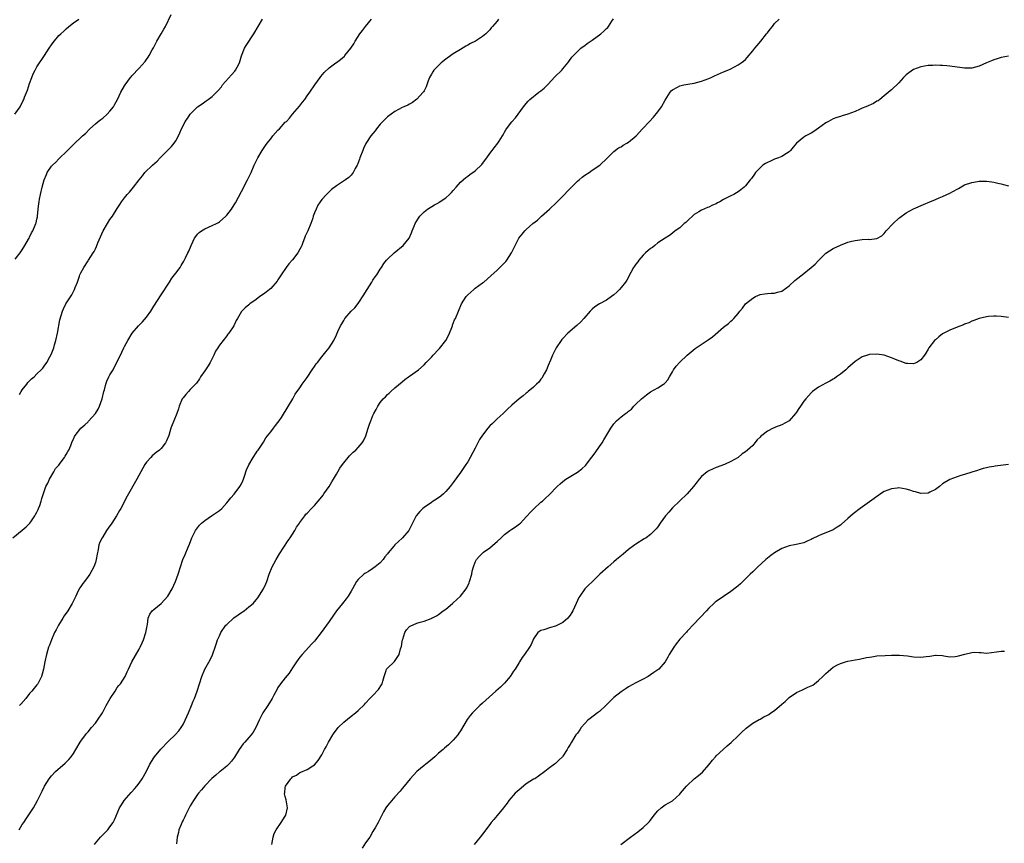
# Model space of a CAD drawing. Units: inches. Extents: x 2517000 to 2520000, y 1539000 to 1542000.
# Drawn here: x 2518950 to 2519220, y 1541283 to 1541509 of the extents above; entities that cross this region are included whole.
import ezdxf

# ---------------------------------------------------------------- set-up
doc = ezdxf.new("R2010")
doc.units = ezdxf.units.IN
doc.header["$MEASUREMENT"] = 0
doc.layers.add('LD25171539_10ft', color=41, linetype='Continuous')

msp = doc.modelspace()

# ---------------------------------------------------------------- linework, layer by layer
at = {"layer": 'LD25171539_10ft'}
for points, elevation in [([(2518948.42, 1541367), (2518951, 1541369.02), (2518952.01, 1541369.99), (2518953.06, 1541370.94), (2518953.35, 1541371.36), (2518954.47, 1541373), (2518954.63, 1541373.37), (2518955, 1541374.01), (2518955.3, 1541374.7), (2518955.46, 1541375), (2518955.77, 1541375.77), (2518956.17, 1541377), (2518956.3, 1541377.7), (2518957, 1541379.64), (2518957.45, 1541381), (2518957.96, 1541381.96), (2518958.41, 1541383), (2518959.62, 1541385), (2518960.09, 1541385.91), (2518961, 1541386.89), (2518961.38, 1541387.38), (2518962.56, 1541389), (2518962.71, 1541389.29), (2518963, 1541389.74), (2518963.43, 1541390.57), (2518963.72, 1541391), (2518964.26, 1541392.26), (2518964.68, 1541393.32), (2518965, 1541393.98), (2518965.29, 1541394.71), (2518965.43, 1541395), (2518967.04, 1541397), (2518968.08, 1541397.92), (2518969, 1541398.71), (2518969.14, 1541398.86), (2518971, 1541400.99), (2518971.77, 1541402.23), (2518972.1, 1541403), (2518972.85, 1541405), (2518973.34, 1541407), (2518973.48, 1541407.48), (2518973.83, 1541409), (2518974.16, 1541409.84), (2518974.69, 1541411), (2518975, 1541411.58), (2518975.85, 1541413), (2518976.25, 1541413.75), (2518977.85, 1541417), (2518978.22, 1541417.78), (2518978.84, 1541419), (2518979, 1541419.34), (2518979.9, 1541421), (2518981.1, 1541423), (2518982.81, 1541425), (2518983.93, 1541426.07), (2518985, 1541427.41), (2518986.15, 1541429), (2518987, 1541430.41), (2518989, 1541433.53), (2518991.27, 1541437), (2518991.98, 1541438.02), (2518993, 1541439.41), (2518994.2, 1541441), (2518994.51, 1541441.49), (2518995.24, 1541442.76), (2518995.64, 1541443.64), (2518996.29, 1541445), (2518996.55, 1541445.45), (2518997.19, 1541447), (2518998.18, 1541449), (2518998.5, 1541449.5), (2518999, 1541450.11), (2518999.43, 1541450.57), (2519000.02, 1541451), (2519001, 1541451.61), (2519003, 1541452.48), (2519004.15, 1541453), (2519004.7, 1541453.3), (2519005, 1541453.52), (2519006.7, 1541455), (2519007, 1541455.34), (2519008.23, 1541457), (2519009, 1541458.14), (2519009.33, 1541458.67), (2519011, 1541461.79), (2519012.68, 1541465), (2519013.65, 1541467), (2519014.52, 1541469), (2519015.52, 1541471), (2519016.7, 1541473), (2519017.63, 1541474.37), (2519018.05, 1541475), (2519019, 1541476.26), (2519019.6, 1541477), (2519021, 1541478.62), (2519021.38, 1541479), (2519023, 1541480.74), (2519023.29, 1541481), (2519024.14, 1541481.86), (2519025, 1541482.95), (2519026.87, 1541485.13), (2519027.76, 1541486.24), (2519028.32, 1541487), (2519029, 1541487.97), (2519029.68, 1541489), (2519031.07, 1541491), (2519032.52, 1541493), (2519032.72, 1541493.28), (2519033.62, 1541494.38), (2519035, 1541495.69), (2519036.84, 1541497), (2519037, 1541497.13), (2519038.1, 1541497.9), (2519039.18, 1541498.82), (2519039.34, 1541499), (2519040.97, 1541501.03), (2519041.73, 1541502.27), (2519042.15, 1541503), (2519043.43, 1541505), (2519044.12, 1541505.88), (2519044.95, 1541507), (2519046.58, 1541509)], 7560), ([(2518948.91, 1541483), (2518950.41, 1541485), (2518951.27, 1541486.73), (2518951.38, 1541487), (2518951.62, 1541487.62), (2518952.43, 1541489.57), (2518953, 1541491.35), (2518953.59, 1541493), (2518954.01, 1541493.99), (2518954.49, 1541495), (2518955, 1541495.94), (2518957.06, 1541499), (2518958.37, 1541501), (2518959, 1541502), (2518959.4, 1541502.6), (2518961, 1541504.5), (2518961.53, 1541505), (2518962.33, 1541505.67), (2518963, 1541506.32), (2518963.77, 1541507), (2518965, 1541507.94), (2518966.43, 1541509)], 7530), ([(2518949, 1541443.3), (2518950.39, 1541445), (2518951, 1541445.82), (2518951.72, 1541447), (2518952.72, 1541448.72), (2518952.87, 1541449), (2518952.9, 1541449.1), (2518953, 1541449.25), (2518953.54, 1541450.46), (2518953.87, 1541451), (2518954.55, 1541452.55), (2518954.71, 1541453), (2518954.75, 1541453.25), (2518955, 1541454.2), (2518955.13, 1541454.87), (2518955.18, 1541455), (2518955.35, 1541457), (2518955.52, 1541458.48), (2518955.57, 1541459), (2518955.68, 1541459.68), (2518955.95, 1541461), (2518956.41, 1541463), (2518956.98, 1541465.02), (2518957.58, 1541466.42), (2518957.84, 1541467), (2518959, 1541468.72), (2518959.23, 1541469), (2518960.13, 1541469.87), (2518961, 1541470.75), (2518961.28, 1541471), (2518963, 1541472.65), (2518963.39, 1541473), (2518964.2, 1541473.8), (2518965, 1541474.66), (2518965.38, 1541475), (2518967, 1541476.57), (2518967.47, 1541477), (2518968.29, 1541477.71), (2518969.51, 1541479), (2518971, 1541480.3), (2518971.78, 1541481), (2518972.48, 1541481.52), (2518973, 1541481.85), (2518974.27, 1541483), (2518975, 1541483.75), (2518975.92, 1541485), (2518976.3, 1541485.7), (2518977.03, 1541487), (2518978.01, 1541489), (2518979, 1541490.77), (2518979.15, 1541491), (2518980.64, 1541493), (2518980.8, 1541493.2), (2518981, 1541493.43), (2518983, 1541495.57), (2518984.62, 1541497.38), (2518985, 1541497.92), (2518985.46, 1541498.54), (2518985.72, 1541499), (2518986.55, 1541500.55), (2518986.89, 1541501.11), (2518987.57, 1541502.43), (2518987.83, 1541503), (2518989, 1541504.96), (2518989.79, 1541506.21), (2518990.23, 1541507), (2518991.77, 1541510.23)], 7540), ([(2518950.09, 1541287), (2518951, 1541288.44), (2518951.39, 1541289), (2518952.01, 1541289.99), (2518954.05, 1541293), (2518955.2, 1541295), (2518956.13, 1541297), (2518956.42, 1541297.58), (2518957.08, 1541299), (2518958.32, 1541301), (2518959, 1541301.79), (2518960.11, 1541303), (2518962.72, 1541305.28), (2518963.74, 1541306.26), (2518964.37, 1541307), (2518965, 1541307.92), (2518965.67, 1541309), (2518966.83, 1541311), (2518967, 1541311.24), (2518968.3, 1541313), (2518968.61, 1541313.39), (2518969, 1541313.81), (2518969.98, 1541315), (2518971, 1541316.2), (2518971.59, 1541317), (2518972.91, 1541319), (2518973.96, 1541321), (2518974.28, 1541321.72), (2518975.01, 1541322.99), (2518976.38, 1541325), (2518977, 1541325.95), (2518977.44, 1541326.56), (2518977.84, 1541327), (2518979.14, 1541329), (2518979.74, 1541330.26), (2518980.04, 1541331), (2518980.99, 1541333), (2518983, 1541336.5), (2518983.25, 1541337), (2518983.81, 1541338.19), (2518984.17, 1541339), (2518984.83, 1541341), (2518985.14, 1541342.86), (2518985.25, 1541343.25), (2518985.48, 1541345), (2518985.9, 1541346.1), (2518986.56, 1541347), (2518987, 1541347.36), (2518989, 1541348.94), (2518990.87, 1541351), (2518992.07, 1541353), (2518992.98, 1541355), (2518993.7, 1541357), (2518994.29, 1541359), (2518994.99, 1541361), (2518995.6, 1541362.4), (2518996.38, 1541364.38), (2518996.76, 1541365.24), (2518997.4, 1541367), (2518997.86, 1541367.86), (2518998.43, 1541369), (2518998.67, 1541369.33), (2518999, 1541369.71), (2518999.54, 1541370.46), (2519000.09, 1541371), (2519001, 1541371.71), (2519002.83, 1541373), (2519004.13, 1541373.87), (2519005, 1541374.48), (2519005.59, 1541375), (2519007, 1541376.53), (2519008.06, 1541377.94), (2519009, 1541378.94), (2519010.6, 1541381), (2519011, 1541381.73), (2519011.39, 1541382.61), (2519011.55, 1541383), (2519011.84, 1541383.84), (2519012.42, 1541385.58), (2519013.03, 1541386.97), (2519014.21, 1541389), (2519015, 1541390.19), (2519015.31, 1541390.69), (2519015.54, 1541391), (2519017, 1541393.2), (2519017.7, 1541394.3), (2519019, 1541395.95), (2519019.8, 1541397), (2519020.3, 1541397.7), (2519021, 1541398.52), (2519021.33, 1541399), (2519021.94, 1541399.94), (2519022.76, 1541401.24), (2519023, 1541401.58), (2519023.5, 1541402.5), (2519025.06, 1541405), (2519025.73, 1541406.27), (2519027, 1541408), (2519027.67, 1541409), (2519028.19, 1541409.81), (2519029, 1541410.84), (2519030.35, 1541413), (2519031, 1541413.9), (2519031.43, 1541414.57), (2519031.79, 1541415), (2519033, 1541416.54), (2519033.42, 1541417), (2519034.09, 1541417.91), (2519034.99, 1541419), (2519036.29, 1541421), (2519037, 1541422.57), (2519037.43, 1541423.43), (2519038.16, 1541425), (2519038.45, 1541425.55), (2519039, 1541426.49), (2519039.2, 1541426.8), (2519039.35, 1541427), (2519041.07, 1541429), (2519042.05, 1541429.95), (2519043, 1541431.12), (2519044.54, 1541433.46), (2519045.28, 1541434.72), (2519045.43, 1541435), (2519046.72, 1541437), (2519047, 1541437.48), (2519047.61, 1541438.39), (2519048.09, 1541439), (2519049, 1541440.54), (2519049.32, 1541441), (2519049.95, 1541442.05), (2519050.72, 1541443), (2519051, 1541443.31), (2519052.8, 1541445), (2519055.26, 1541447), (2519056.92, 1541449), (2519057.53, 1541450.47), (2519057.78, 1541451), (2519058.3, 1541452.31), (2519058.55, 1541453), (2519059, 1541453.79), (2519059.48, 1541454.52), (2519059.85, 1541455), (2519061, 1541456.2), (2519061.93, 1541457), (2519063.85, 1541458.15), (2519065, 1541458.73), (2519065.16, 1541458.84), (2519067, 1541460.05), (2519068.01, 1541461), (2519068.51, 1541461.49), (2519069, 1541462.04), (2519069.8, 1541463), (2519071, 1541464.33), (2519071.71, 1541465), (2519072.41, 1541465.59), (2519073, 1541465.96), (2519073.56, 1541466.44), (2519075, 1541467.46), (2519076.79, 1541469.21), (2519077, 1541469.44), (2519078.19, 1541471), (2519079, 1541472.16), (2519079.68, 1541473), (2519080.24, 1541473.76), (2519081.23, 1541475), (2519081.55, 1541475.55), (2519082.46, 1541477), (2519082.65, 1541477.35), (2519083, 1541478.05), (2519083.35, 1541478.65), (2519083.6, 1541479), (2519085, 1541480.87), (2519086.01, 1541481.99), (2519086.81, 1541483), (2519088.26, 1541485), (2519089, 1541485.87), (2519089.5, 1541486.5), (2519089.98, 1541487), (2519092.47, 1541489), (2519093, 1541489.37), (2519093.88, 1541490.12), (2519095, 1541491.22), (2519096.83, 1541493.17), (2519098.68, 1541495), (2519099, 1541495.41), (2519100.37, 1541497), (2519100.61, 1541497.39), (2519101.46, 1541498.54), (2519101.9, 1541499), (2519103, 1541500.12), (2519103.96, 1541501), (2519104.53, 1541501.47), (2519105, 1541501.77), (2519105.69, 1541502.32), (2519107, 1541503.24), (2519109.43, 1541505), (2519110.27, 1541505.73), (2519111, 1541506.46), (2519111.29, 1541506.71), (2519111.54, 1541507), (2519112.46, 1541508.46), (2519112.9, 1541509.1)], 7580), ([(2518950.23, 1541406.23), (2518950.69, 1541407), (2518951, 1541407.48), (2518952.21, 1541409), (2518952.53, 1541409.47), (2518953.53, 1541410.47), (2518954.21, 1541411), (2518955, 1541411.86), (2518956.2, 1541413), (2518956.57, 1541413.43), (2518957, 1541414), (2518957.69, 1541415), (2518958.52, 1541416.52), (2518958.88, 1541417.12), (2518959.46, 1541418.54), (2518959.61, 1541419), (2518959.85, 1541419.85), (2518960.2, 1541421), (2518960.66, 1541423), (2518961.31, 1541426.69), (2518961.98, 1541429), (2518962.3, 1541429.7), (2518962.95, 1541431), (2518964.54, 1541433.46), (2518965.23, 1541434.77), (2518965.32, 1541435), (2518965.49, 1541435.49), (2518966.09, 1541437), (2518966.64, 1541438.64), (2518966.78, 1541439), (2518967, 1541439.5), (2518967.81, 1541441), (2518969, 1541442.81), (2518969.14, 1541443), (2518970.44, 1541445), (2518970.65, 1541445.35), (2518971, 1541446.1), (2518971.31, 1541446.69), (2518971.7, 1541447.7), (2518973.1, 1541451), (2518974.28, 1541453), (2518975, 1541454.11), (2518975.67, 1541455), (2518977, 1541457.15), (2518977.74, 1541458.26), (2518978.18, 1541459), (2518979, 1541460.1), (2518979.74, 1541461), (2518980.36, 1541461.64), (2518981.46, 1541463), (2518983, 1541465), (2518983.92, 1541466.08), (2518984.56, 1541467), (2518986.61, 1541469), (2518987.93, 1541470.07), (2518988.72, 1541471), (2518990.73, 1541473), (2518991, 1541473.29), (2518991.88, 1541474.12), (2518992.56, 1541475), (2518993, 1541475.7), (2518993.77, 1541477), (2518994.17, 1541477.83), (2518994.62, 1541479), (2518995, 1541479.82), (2518995.63, 1541481), (2518996.21, 1541481.79), (2518997, 1541482.99), (2518999, 1541484.99), (2519000.21, 1541485.79), (2519001, 1541486.37), (2519001.38, 1541486.62), (2519001.87, 1541487), (2519003, 1541487.84), (2519004.58, 1541489.42), (2519005.5, 1541490.5), (2519005.84, 1541491), (2519008.26, 1541493.74), (2519009.23, 1541494.77), (2519009.41, 1541495), (2519009.82, 1541495.82), (2519010.45, 1541497), (2519011.03, 1541498.97), (2519011.86, 1541501), (2519012.27, 1541501.73), (2519014.43, 1541505), (2519016.79, 1541509)], 7550), ([(2519081.42, 1541509), (2519081, 1541508.46), (2519079.78, 1541507), (2519079.41, 1541506.59), (2519079, 1541506.06), (2519077.96, 1541505), (2519077, 1541504.2), (2519075.07, 1541503), (2519073.68, 1541502.32), (2519073, 1541501.89), (2519072.4, 1541501.6), (2519071, 1541500.69), (2519069, 1541499.46), (2519068.32, 1541499), (2519067, 1541498.07), (2519065.7, 1541497), (2519065, 1541496.34), (2519063.71, 1541495), (2519063.42, 1541494.58), (2519063, 1541493.95), (2519062.46, 1541493), (2519062.11, 1541492.11), (2519061.54, 1541490.46), (2519061, 1541489.39), (2519060.89, 1541489.11), (2519060.8, 1541489), (2519059, 1541487.06), (2519057.83, 1541486.17), (2519057, 1541485.73), (2519056.55, 1541485.45), (2519055.42, 1541485), (2519055, 1541484.8), (2519053, 1541483.73), (2519051.98, 1541483), (2519051, 1541482.21), (2519049, 1541480.19), (2519048.01, 1541479), (2519047.59, 1541478.41), (2519047, 1541477.71), (2519046.47, 1541477), (2519045.1, 1541474.9), (2519044.45, 1541473.55), (2519044.23, 1541473), (2519043.46, 1541471), (2519043.35, 1541470.65), (2519042.79, 1541469.21), (2519042.65, 1541469), (2519042.13, 1541468.13), (2519041.56, 1541467), (2519041.35, 1541466.65), (2519041, 1541466.24), (2519040.38, 1541465.62), (2519039.5, 1541465), (2519037, 1541463.32), (2519035.7, 1541462.3), (2519035, 1541461.73), (2519034.25, 1541461), (2519033, 1541459.62), (2519032.58, 1541459), (2519031.96, 1541458.04), (2519031.46, 1541457), (2519031, 1541455.92), (2519030.66, 1541455), (2519030.5, 1541454.5), (2519029.96, 1541453), (2519029.15, 1541451), (2519028.46, 1541449.54), (2519028.28, 1541449), (2519027.83, 1541447.83), (2519027.49, 1541447), (2519027.34, 1541446.66), (2519027, 1541446), (2519026.43, 1541445), (2519025, 1541443.12), (2519024.01, 1541441.99), (2519023.22, 1541441), (2519021.87, 1541439), (2519021, 1541437.57), (2519020.76, 1541437.24), (2519019, 1541435.25), (2519018.65, 1541435), (2519017.73, 1541434.27), (2519017, 1541433.66), (2519016.03, 1541433), (2519015, 1541432.18), (2519013.34, 1541431), (2519013, 1541430.74), (2519012.05, 1541429.95), (2519011, 1541428.98), (2519009.91, 1541427), (2519009.56, 1541426.44), (2519008.89, 1541425), (2519007.53, 1541423), (2519007.29, 1541422.71), (2519007, 1541422.29), (2519005.97, 1541421), (2519005, 1541419.71), (2519004.5, 1541419), (2519003.91, 1541418.09), (2519003.4, 1541417), (2519002.41, 1541415), (2519001.9, 1541414.1), (2519001, 1541412.69), (2518999.82, 1541411), (2518999.51, 1541410.49), (2518998.67, 1541409.33), (2518997, 1541407.54), (2518996.46, 1541407), (2518995.79, 1541406.21), (2518995, 1541405.32), (2518994.78, 1541405), (2518993.97, 1541403), (2518993.74, 1541402.26), (2518993.29, 1541401), (2518992.44, 1541399), (2518992.06, 1541397.94), (2518991.63, 1541397), (2518991.09, 1541395), (2518990.48, 1541393.52), (2518990.24, 1541393), (2518989, 1541391.46), (2518988.56, 1541391), (2518987.66, 1541390.34), (2518986.59, 1541389.41), (2518986.21, 1541389), (2518985, 1541387.65), (2518984.57, 1541387), (2518983.97, 1541386.03), (2518983.43, 1541385), (2518982.34, 1541383), (2518979.67, 1541378.33), (2518977.93, 1541375), (2518977.59, 1541374.41), (2518976.82, 1541373), (2518975.53, 1541371), (2518975.3, 1541370.7), (2518975, 1541370.23), (2518974.09, 1541369), (2518973, 1541367.22), (2518972.85, 1541367), (2518972.25, 1541365.75), (2518971.98, 1541365), (2518971.8, 1541363.8), (2518971.48, 1541362.52), (2518971.25, 1541361), (2518971, 1541360.22), (2518970.55, 1541359), (2518969.47, 1541357), (2518969, 1541356.35), (2518967.99, 1541355), (2518967.59, 1541354.41), (2518967, 1541353.66), (2518966.74, 1541353.26), (2518966.22, 1541352.22), (2518965.64, 1541351), (2518965, 1541349.74), (2518964.65, 1541349), (2518963.42, 1541347), (2518962.42, 1541345.58), (2518962.05, 1541345), (2518960.86, 1541343), (2518960.27, 1541341.73), (2518959.84, 1541341), (2518958.98, 1541339), (2518958.44, 1541337.56), (2518958.21, 1541337), (2518957.6, 1541335), (2518957.15, 1541333), (2518956.8, 1541331), (2518956.41, 1541329.59), (2518956.27, 1541329), (2518955.23, 1541327), (2518955, 1541326.71), (2518954.21, 1541325.79), (2518953.63, 1541325), (2518953, 1541324.3), (2518951.93, 1541323), (2518950.58, 1541321.42), (2518950.24, 1541321)], 7570), ([(2518970.73, 1541283), (2518971, 1541283.34), (2518972.38, 1541285), (2518973, 1541285.64), (2518974.38, 1541287), (2518975, 1541287.79), (2518975.84, 1541289), (2518976.22, 1541289.78), (2518977.62, 1541293), (2518978.13, 1541293.87), (2518978.88, 1541295), (2518980.79, 1541297.21), (2518981, 1541297.42), (2518981.75, 1541298.25), (2518982.39, 1541299), (2518983, 1541299.8), (2518983.86, 1541301), (2518985, 1541303.05), (2518985.95, 1541305), (2518987, 1541306.67), (2518987.19, 1541307), (2518988.88, 1541309.12), (2518991, 1541311.26), (2518992.88, 1541313), (2518993.85, 1541314.15), (2518994.51, 1541315), (2518995, 1541315.85), (2518995.63, 1541317), (2518996.54, 1541319), (2518997.34, 1541321), (2518997.79, 1541322.21), (2518998.11, 1541323), (2518998.87, 1541325), (2518999.53, 1541327), (2519000.13, 1541329), (2519000.97, 1541331), (2519002.46, 1541333.54), (2519003.11, 1541334.89), (2519003.19, 1541335.19), (2519003.77, 1541337), (2519004.12, 1541337.88), (2519004.42, 1541339), (2519005, 1541340.15), (2519005.39, 1541341), (2519006.75, 1541343), (2519007, 1541343.27), (2519008.95, 1541345.05), (2519010.13, 1541345.87), (2519011, 1541346.54), (2519011.32, 1541346.68), (2519011.76, 1541347), (2519013, 1541348.09), (2519014.17, 1541349), (2519015, 1541350.02), (2519015.48, 1541350.52), (2519017.04, 1541353), (2519017.65, 1541354.35), (2519017.93, 1541355), (2519018.59, 1541357), (2519019.4, 1541359), (2519019.87, 1541359.87), (2519020.49, 1541361), (2519021.42, 1541362.58), (2519023.76, 1541366.24), (2519024.3, 1541367), (2519025.63, 1541369), (2519026.09, 1541369.91), (2519026.9, 1541371), (2519027, 1541371.18), (2519028.32, 1541373), (2519028.59, 1541373.41), (2519029, 1541373.71), (2519030.18, 1541375), (2519031, 1541375.81), (2519031.98, 1541377), (2519033, 1541378.18), (2519033.34, 1541378.66), (2519033.6, 1541379), (2519035.02, 1541381), (2519035.71, 1541382.29), (2519036.19, 1541383), (2519037, 1541384.39), (2519037.38, 1541385), (2519037.95, 1541386.05), (2519038.66, 1541387), (2519039, 1541387.51), (2519040.24, 1541389), (2519040.57, 1541389.43), (2519041.59, 1541390.41), (2519042.32, 1541391), (2519043, 1541391.67), (2519044.07, 1541393), (2519044.45, 1541393.55), (2519045.07, 1541394.93), (2519045.71, 1541397), (2519046.1, 1541398.1), (2519046.4, 1541399), (2519047, 1541400.42), (2519047.27, 1541401), (2519047.88, 1541402.12), (2519048.3, 1541403), (2519049, 1541404.06), (2519049.81, 1541405), (2519050.44, 1541405.56), (2519051, 1541406.17), (2519051.44, 1541406.56), (2519051.9, 1541407), (2519053, 1541408), (2519055, 1541409.72), (2519055.72, 1541410.28), (2519056.75, 1541411), (2519057, 1541411.22), (2519059.44, 1541413), (2519061, 1541414.32), (2519061.62, 1541415), (2519063, 1541416.41), (2519063.49, 1541417), (2519065, 1541418.52), (2519065.22, 1541418.78), (2519066.97, 1541421.03), (2519067.65, 1541422.35), (2519067.94, 1541423), (2519068.59, 1541424.59), (2519068.75, 1541425), (2519068.81, 1541425.19), (2519069.38, 1541426.62), (2519069.59, 1541427), (2519070.4, 1541429), (2519071.25, 1541431), (2519072.52, 1541433), (2519073, 1541433.54), (2519073.77, 1541434.22), (2519074.61, 1541435), (2519075, 1541435.32), (2519077, 1541436.74), (2519077.34, 1541437), (2519079.31, 1541438.69), (2519081, 1541440.29), (2519082.41, 1541441.59), (2519083, 1541442.24), (2519083.38, 1541442.62), (2519083.66, 1541443), (2519084.97, 1541445.03), (2519085.93, 1541447), (2519086.97, 1541449), (2519087.88, 1541450.12), (2519088.57, 1541451), (2519089, 1541451.43), (2519090.78, 1541453), (2519092.03, 1541453.97), (2519093.16, 1541455), (2519095.39, 1541457), (2519097.23, 1541458.77), (2519099.44, 1541461), (2519100.2, 1541461.8), (2519101, 1541462.6), (2519103, 1541464.64), (2519103.43, 1541465), (2519104.28, 1541465.72), (2519105, 1541466.28), (2519106.17, 1541467), (2519107, 1541467.6), (2519109.1, 1541469), (2519111.1, 1541470.9), (2519111.24, 1541471), (2519113, 1541472.71), (2519114.26, 1541473.74), (2519115, 1541474.01), (2519115.53, 1541474.47), (2519116.52, 1541475), (2519117, 1541475.31), (2519119.04, 1541477), (2519120.85, 1541479), (2519122.74, 1541481), (2519123.86, 1541482.14), (2519125, 1541483.64), (2519125.98, 1541485), (2519127, 1541486.78), (2519128.39, 1541489), (2519128.67, 1541489.33), (2519129, 1541489.64), (2519130.4, 1541490.4), (2519131, 1541490.74), (2519132.1, 1541491), (2519133.21, 1541491.21), (2519135, 1541491.49), (2519137, 1541491.97), (2519139, 1541492.73), (2519139.6, 1541493), (2519140.53, 1541493.47), (2519143, 1541494.54), (2519144.15, 1541495), (2519145, 1541495.42), (2519147, 1541496.47), (2519147.82, 1541497), (2519148.49, 1541497.51), (2519149, 1541497.98), (2519149.51, 1541498.49), (2519151, 1541500.29), (2519151.53, 1541501), (2519152.19, 1541501.81), (2519153.22, 1541503), (2519154.81, 1541505), (2519155, 1541505.28), (2519155.75, 1541506.25), (2519156.43, 1541507), (2519157, 1541507.78), (2519158.21, 1541509)], 7590), ([(2519221, 1541498.82), (2519219, 1541498.47), (2519217.92, 1541498.08), (2519217, 1541497.83), (2519216.42, 1541497.58), (2519214.98, 1541497.02), (2519213, 1541496.14), (2519211, 1541495.61), (2519209.6, 1541495.6), (2519209, 1541495.57), (2519207.74, 1541495.74), (2519207, 1541495.82), (2519205, 1541496.13), (2519204.19, 1541496.19), (2519203, 1541496.33), (2519202.31, 1541496.31), (2519201, 1541496.39), (2519200.34, 1541496.34), (2519199, 1541496.33), (2519197, 1541495.96), (2519195, 1541495.16), (2519193.73, 1541494.27), (2519193, 1541493.7), (2519192.31, 1541493), (2519191, 1541491.56), (2519189, 1541489.6), (2519188.65, 1541489.35), (2519187, 1541487.98), (2519185.84, 1541487), (2519185.34, 1541486.66), (2519185, 1541486.5), (2519184.1, 1541485.9), (2519181.99, 1541485), (2519181, 1541484.6), (2519180.23, 1541484.23), (2519179, 1541483.72), (2519177, 1541482.93), (2519175.51, 1541482.49), (2519175, 1541482.37), (2519173.98, 1541482.02), (2519173, 1541481.71), (2519171.7, 1541481), (2519171, 1541480.59), (2519169, 1541479.11), (2519167.75, 1541478.25), (2519167, 1541477.78), (2519165.52, 1541477), (2519165, 1541476.7), (2519163, 1541475.07), (2519162.09, 1541473.91), (2519161.33, 1541473), (2519161, 1541472.67), (2519160.21, 1541472.21), (2519159, 1541471.4), (2519158.01, 1541471), (2519157, 1541470.63), (2519155.86, 1541470.14), (2519155, 1541469.74), (2519154.53, 1541469.47), (2519153.79, 1541469), (2519153, 1541468.3), (2519151.76, 1541467), (2519151.46, 1541466.54), (2519150.62, 1541465.38), (2519150.3, 1541465), (2519149, 1541463.37), (2519148.64, 1541463), (2519147.77, 1541462.23), (2519147, 1541461.74), (2519146.56, 1541461.44), (2519145.83, 1541461), (2519145, 1541460.64), (2519143, 1541459.6), (2519141.96, 1541459), (2519141.33, 1541458.67), (2519141, 1541458.43), (2519139.98, 1541458.02), (2519139, 1541457.48), (2519138.62, 1541457.38), (2519137, 1541456.71), (2519136.2, 1541456.2), (2519135, 1541455.48), (2519133, 1541453.64), (2519132.67, 1541453.33), (2519132.26, 1541453), (2519131, 1541451.82), (2519129.8, 1541451), (2519129, 1541450.36), (2519128.22, 1541449.78), (2519127, 1541449.05), (2519125, 1541447.7), (2519124.2, 1541447), (2519123.51, 1541446.49), (2519123, 1541446.2), (2519122.4, 1541445.6), (2519121.66, 1541445), (2519121, 1541444.36), (2519119.81, 1541443), (2519119.5, 1541442.5), (2519119, 1541441.87), (2519118.65, 1541441.35), (2519118.37, 1541441), (2519117.58, 1541439.58), (2519116.48, 1541437.52), (2519116.14, 1541437), (2519115, 1541435.51), (2519114.51, 1541435), (2519113.74, 1541434.26), (2519113, 1541433.49), (2519112.37, 1541433), (2519111, 1541432.06), (2519109, 1541430.99), (2519107.77, 1541430.23), (2519107, 1541429.54), (2519106.72, 1541429.28), (2519106.52, 1541429), (2519104.79, 1541427), (2519103.9, 1541426.1), (2519102.87, 1541425.13), (2519100.37, 1541423), (2519099, 1541421.53), (2519098.77, 1541421.23), (2519098.56, 1541421), (2519097.2, 1541419), (2519097, 1541418.65), (2519096.45, 1541417.55), (2519096.21, 1541417), (2519095.65, 1541415.65), (2519095, 1541414.18), (2519094.53, 1541413), (2519093.91, 1541411.91), (2519093.29, 1541410.71), (2519093, 1541410.39), (2519092.41, 1541409.59), (2519091.77, 1541409), (2519091, 1541408.24), (2519089.54, 1541407), (2519089.27, 1541406.73), (2519089, 1541406.54), (2519088.17, 1541405.83), (2519087, 1541404.98), (2519085, 1541403.26), (2519083.85, 1541402.15), (2519082.62, 1541401), (2519081, 1541399.54), (2519079.7, 1541398.3), (2519079, 1541397.6), (2519078.47, 1541397), (2519077, 1541395.1), (2519076.15, 1541393.85), (2519075.75, 1541393), (2519075, 1541391.49), (2519073, 1541387.81), (2519072.46, 1541387), (2519071, 1541384.86), (2519069, 1541382.11), (2519068.16, 1541381), (2519067, 1541379.69), (2519066.28, 1541379), (2519065.6, 1541378.4), (2519064.44, 1541377.56), (2519063.52, 1541377), (2519063, 1541376.65), (2519061, 1541375.25), (2519060.67, 1541375), (2519059.85, 1541374.15), (2519058.87, 1541373), (2519057.8, 1541371), (2519057.55, 1541370.45), (2519056.8, 1541369), (2519055.12, 1541367), (2519055, 1541366.9), (2519052.96, 1541365.04), (2519052.72, 1541364.72), (2519051.16, 1541362.84), (2519051, 1541362.61), (2519050.26, 1541361.74), (2519049.78, 1541361), (2519049, 1541360.15), (2519047.64, 1541359), (2519047, 1541358.52), (2519045.76, 1541357.76), (2519044.81, 1541357.19), (2519044.55, 1541357), (2519043, 1541355.58), (2519042.53, 1541355), (2519041.98, 1541354.02), (2519041.37, 1541353), (2519041, 1541352.34), (2519040.18, 1541351), (2519039.71, 1541350.29), (2519038.63, 1541349), (2519037.04, 1541346.96), (2519036.24, 1541345.76), (2519035, 1541344.07), (2519032.83, 1541341), (2519031.31, 1541339), (2519031, 1541338.65), (2519030.19, 1541337.81), (2519029.49, 1541337), (2519027.58, 1541335), (2519027, 1541334.31), (2519026.03, 1541333), (2519025, 1541331.35), (2519024.08, 1541329.92), (2519023, 1541328.66), (2519021.71, 1541327), (2519021, 1541325.93), (2519020.65, 1541325.35), (2519019.88, 1541323.88), (2519019.4, 1541323), (2519018.18, 1541321), (2519016.89, 1541319), (2519016.22, 1541317.78), (2519015.84, 1541317), (2519014.96, 1541315), (2519014.23, 1541313.77), (2519013.7, 1541313), (2519013, 1541312.24), (2519011.97, 1541311), (2519011.49, 1541310.51), (2519010.39, 1541309), (2519009.07, 1541306.93), (2519008.23, 1541305.77), (2519007.54, 1541305), (2519007, 1541304.46), (2519005.2, 1541303), (2519005, 1541302.85), (2519004.02, 1541301.98), (2519002.92, 1541301.08), (2519001, 1541299.03), (2519000.08, 1541297.92), (2518999.27, 1541297), (2518999, 1541296.66), (2518997.85, 1541295), (2518997, 1541293.59), (2518996.79, 1541293.21), (2518995.69, 1541291), (2518995.48, 1541290.52), (2518995, 1541289.64), (2518994.79, 1541289.21), (2518994.47, 1541288.47), (2518993.88, 1541287), (2518993.73, 1541286.27), (2518993.36, 1541285), (2518993.2, 1541283.2)], 7600), ([(2519019.29, 1541283), (2519019.64, 1541285), (2519019.98, 1541286.02), (2519020.48, 1541287), (2519021.86, 1541289), (2519022.29, 1541289.71), (2519023, 1541290.74), (2519023.16, 1541291), (2519023.62, 1541293), (2519023.24, 1541295.24), (2519023, 1541296.11), (2519022.83, 1541296.83), (2519022.81, 1541297), (2519022.85, 1541297.15), (2519023, 1541298.56), (2519023.07, 1541299), (2519024.53, 1541301), (2519024.77, 1541301.23), (2519025, 1541301.49), (2519026.04, 1541301.96), (2519027, 1541302.74), (2519027.23, 1541302.77), (2519029, 1541303.53), (2519030.52, 1541304.52), (2519031, 1541304.78), (2519032.01, 1541305.99), (2519033, 1541307.52), (2519033.78, 1541309), (2519034.23, 1541309.77), (2519034.88, 1541311), (2519036.05, 1541313), (2519036.43, 1541313.57), (2519037.27, 1541314.73), (2519037.51, 1541315), (2519039, 1541316.47), (2519041, 1541318.09), (2519042.26, 1541319), (2519043, 1541319.66), (2519044.7, 1541321.3), (2519045, 1541321.67), (2519046.16, 1541323), (2519047, 1541323.81), (2519048.53, 1541325.47), (2519049.32, 1541326.68), (2519049.5, 1541327), (2519049.75, 1541327.75), (2519050.11, 1541329), (2519050.66, 1541330.66), (2519050.71, 1541331), (2519051, 1541331.3), (2519052.85, 1541333), (2519052.94, 1541333.06), (2519054.18, 1541335), (2519054.59, 1541336.59), (2519054.75, 1541337), (2519054.8, 1541337.2), (2519055, 1541338.54), (2519055.1, 1541339), (2519055.18, 1541339.18), (2519055.78, 1541341), (2519056.22, 1541341.78), (2519057, 1541342.71), (2519057.19, 1541342.81), (2519059, 1541343.57), (2519059.9, 1541343.9), (2519061, 1541344.14), (2519062.91, 1541344.91), (2519063, 1541344.93), (2519063.11, 1541345), (2519064.42, 1541345.58), (2519065, 1541345.95), (2519066.23, 1541347), (2519067, 1541347.44), (2519068.82, 1541349), (2519069, 1541349.13), (2519070.94, 1541351), (2519072.5, 1541353), (2519072.69, 1541353.31), (2519073.35, 1541354.65), (2519073.48, 1541355), (2519074.05, 1541357), (2519074.21, 1541357.79), (2519074.5, 1541359), (2519075, 1541360.34), (2519075.35, 1541361), (2519076.11, 1541361.89), (2519077, 1541362.76), (2519077.3, 1541363), (2519079, 1541364.23), (2519080.51, 1541365.49), (2519081, 1541365.97), (2519082.13, 1541367), (2519083, 1541367.83), (2519084.51, 1541369), (2519085, 1541369.35), (2519086.01, 1541369.99), (2519087.17, 1541370.83), (2519087.37, 1541371), (2519089, 1541372.68), (2519089.26, 1541373), (2519090.09, 1541373.91), (2519091.06, 1541374.94), (2519093, 1541376.68), (2519093.4, 1541377), (2519094.22, 1541377.78), (2519095.27, 1541378.73), (2519097.46, 1541381), (2519098.24, 1541381.76), (2519099, 1541382.42), (2519099.8, 1541383), (2519103, 1541384.98), (2519104.19, 1541385.81), (2519105.19, 1541386.81), (2519106.96, 1541389.04), (2519107.81, 1541390.19), (2519109, 1541391.98), (2519109.74, 1541393), (2519110.25, 1541393.75), (2519112.14, 1541397), (2519113, 1541398.19), (2519113.73, 1541399), (2519115, 1541400.12), (2519116.19, 1541401), (2519116.67, 1541401.33), (2519117, 1541401.67), (2519117.77, 1541402.23), (2519118.47, 1541403), (2519119, 1541403.53), (2519120.52, 1541405), (2519121, 1541405.43), (2519121.89, 1541406.11), (2519123, 1541406.92), (2519125, 1541408.07), (2519126.53, 1541409), (2519126.8, 1541409.2), (2519127, 1541409.43), (2519127.76, 1541410.24), (2519128.18, 1541411), (2519129, 1541412.38), (2519129.34, 1541413), (2519130.05, 1541413.95), (2519131, 1541415.04), (2519133, 1541416.97), (2519134.11, 1541417.89), (2519135.24, 1541418.76), (2519138.81, 1541421.19), (2519139.97, 1541422.03), (2519143, 1541424.63), (2519144.35, 1541425.65), (2519145, 1541426.28), (2519145.41, 1541426.59), (2519145.8, 1541427), (2519147, 1541428.41), (2519147.44, 1541429), (2519148.16, 1541429.84), (2519149, 1541431), (2519151, 1541432.6), (2519151.76, 1541433), (2519153, 1541433.56), (2519154.25, 1541433.75), (2519155, 1541433.9), (2519156.07, 1541433.93), (2519157, 1541433.99), (2519157.81, 1541434.19), (2519159, 1541434.53), (2519161, 1541435.99), (2519162.54, 1541437.46), (2519163, 1541437.77), (2519164.5, 1541439), (2519167, 1541441), (2519168.08, 1541441.92), (2519169, 1541442.89), (2519171, 1541444.87), (2519173, 1541446.21), (2519175, 1541447.14), (2519177, 1541447.9), (2519178.17, 1541448.16), (2519179, 1541448.42), (2519181, 1541448.63), (2519182.7, 1541448.7), (2519183, 1541448.67), (2519184.94, 1541448.94), (2519185, 1541448.93), (2519186.33, 1541449.67), (2519187, 1541450.34), (2519187.54, 1541451), (2519189.42, 1541453), (2519191, 1541454.46), (2519191.29, 1541454.71), (2519193, 1541455.98), (2519195, 1541457.04), (2519197.79, 1541458.21), (2519199.5, 1541459), (2519201, 1541459.65), (2519202.05, 1541460.05), (2519203, 1541460.44), (2519205, 1541461.32), (2519207, 1541462.46), (2519207.36, 1541462.64), (2519209, 1541463.59), (2519211, 1541464.3), (2519212.55, 1541464.55), (2519213, 1541464.61), (2519215, 1541464.64), (2519216.44, 1541464.44), (2519217, 1541464.39), (2519218.09, 1541464.09), (2519219, 1541463.9), (2519219.69, 1541463.69), (2519221, 1541463.34)], 7610), ([(2519221, 1541427.26), (2519219, 1541427.6), (2519217.65, 1541427.65), (2519217, 1541427.69), (2519215.53, 1541427.53), (2519215, 1541427.5), (2519213, 1541427.01), (2519211.55, 1541426.45), (2519211, 1541426.26), (2519210.15, 1541425.85), (2519209, 1541425.45), (2519208.7, 1541425.3), (2519207, 1541424.66), (2519205, 1541423.83), (2519203.36, 1541423), (2519203, 1541422.8), (2519201.98, 1541422.02), (2519201, 1541421.21), (2519200.8, 1541421), (2519199.25, 1541419), (2519199, 1541418.58), (2519198.44, 1541417.56), (2519198.05, 1541417), (2519197, 1541415.68), (2519195.93, 1541415), (2519195, 1541414.56), (2519193.33, 1541414.67), (2519193, 1541414.72), (2519191.36, 1541415.36), (2519191, 1541415.46), (2519189.92, 1541415.92), (2519189, 1541416.29), (2519187, 1541416.98), (2519185, 1541417.29), (2519183, 1541417.17), (2519182.46, 1541417), (2519181, 1541416.48), (2519179, 1541415.21), (2519177, 1541413.49), (2519176.45, 1541413), (2519175, 1541411.78), (2519173.92, 1541411), (2519173.38, 1541410.62), (2519173, 1541410.43), (2519172.12, 1541409.88), (2519171, 1541409.35), (2519169, 1541408.22), (2519167.35, 1541407), (2519167.16, 1541406.84), (2519167, 1541406.69), (2519165.5, 1541405), (2519165, 1541404.34), (2519164.08, 1541403), (2519163.62, 1541402.38), (2519163, 1541401.34), (2519162.75, 1541401), (2519161, 1541399.04), (2519159, 1541397.89), (2519157.23, 1541397.23), (2519156.88, 1541397.12), (2519156.61, 1541397), (2519155, 1541396.17), (2519153.46, 1541395), (2519153.21, 1541394.79), (2519153, 1541394.49), (2519152.25, 1541393.75), (2519151.61, 1541393), (2519151, 1541392.24), (2519149.56, 1541391), (2519149, 1541390.49), (2519148.07, 1541389.93), (2519147.04, 1541389), (2519145, 1541387.88), (2519143.25, 1541387), (2519141, 1541386.23), (2519140.14, 1541385.86), (2519139, 1541385.33), (2519138.79, 1541385.21), (2519138.5, 1541385), (2519137, 1541383.79), (2519136.33, 1541383), (2519135.74, 1541382.26), (2519134.78, 1541381), (2519133.04, 1541379), (2519130.92, 1541377), (2519129, 1541375.14), (2519127.98, 1541374.02), (2519127.14, 1541373), (2519125.67, 1541371), (2519125, 1541369.99), (2519124.56, 1541369.44), (2519124.1, 1541369), (2519123, 1541367.85), (2519121.79, 1541367), (2519121.29, 1541366.71), (2519119, 1541365.26), (2519118.7, 1541365), (2519117, 1541363.8), (2519115.5, 1541362.5), (2519113.73, 1541361), (2519113, 1541360.35), (2519111.39, 1541359), (2519109.16, 1541357), (2519107, 1541354.95), (2519106.01, 1541353.99), (2519105.03, 1541353), (2519103.62, 1541351), (2519103.39, 1541350.61), (2519102.68, 1541349), (2519101.76, 1541347), (2519101.5, 1541346.5), (2519101, 1541345.77), (2519100.67, 1541345.33), (2519100.33, 1541345), (2519099, 1541343.78), (2519097.18, 1541342.82), (2519097, 1541342.73), (2519095.61, 1541342.39), (2519093.77, 1541341.77), (2519093, 1541341.57), (2519092.17, 1541341), (2519091, 1541339.3), (2519090.29, 1541337.71), (2519089.88, 1541337), (2519088.52, 1541335), (2519087.84, 1541334.16), (2519087.15, 1541333), (2519087, 1541332.8), (2519085.93, 1541331), (2519085.53, 1541330.47), (2519084.54, 1541329), (2519083, 1541327.2), (2519082.81, 1541327), (2519081.89, 1541326.11), (2519080.69, 1541325), (2519077, 1541321.67), (2519076.28, 1541321), (2519075, 1541319.78), (2519074.25, 1541319), (2519073.66, 1541318.34), (2519072.83, 1541317.17), (2519071, 1541314.09), (2519070.55, 1541313.45), (2519070.21, 1541313), (2519069, 1541311.54), (2519068.45, 1541311), (2519067.68, 1541310.32), (2519066.6, 1541309.4), (2519066.19, 1541309), (2519065, 1541308), (2519063.92, 1541307), (2519063.43, 1541306.57), (2519062.34, 1541305.66), (2519061.45, 1541305), (2519061, 1541304.61), (2519059.02, 1541303), (2519057.18, 1541301), (2519055.57, 1541299), (2519055, 1541298.31), (2519054.42, 1541297.58), (2519053, 1541296.06), (2519051.6, 1541294.4), (2519051, 1541293.64), (2519050.54, 1541293), (2519049.91, 1541291.91), (2519049.4, 1541291), (2519048.65, 1541289.35), (2519048.4, 1541289), (2519047.59, 1541287.59), (2519047.28, 1541287), (2519047, 1541286.58), (2519046.11, 1541285), (2519045, 1541283.43), (2519044.05, 1541281.95)], 7620), ([(2519221, 1541387.08), (2519217.42, 1541386.58), (2519217, 1541386.49), (2519215.7, 1541386.3), (2519215, 1541386.12), (2519214.09, 1541385.91), (2519213, 1541385.59), (2519212.56, 1541385.44), (2519211, 1541384.97), (2519209, 1541384.31), (2519208.01, 1541384.01), (2519207, 1541383.67), (2519205, 1541382.92), (2519203, 1541381.72), (2519202.11, 1541381), (2519201, 1541380.19), (2519199.45, 1541379.45), (2519199, 1541379.21), (2519197, 1541379.06), (2519195.52, 1541379.52), (2519195, 1541379.61), (2519194, 1541380), (2519193, 1541380.31), (2519191, 1541380.65), (2519190.58, 1541380.58), (2519189, 1541380.42), (2519188, 1541380), (2519187, 1541379.63), (2519186.02, 1541379), (2519185.42, 1541378.58), (2519185, 1541378.31), (2519184.27, 1541377.73), (2519180.45, 1541375), (2519178.48, 1541373.52), (2519177, 1541372.21), (2519175.32, 1541370.68), (2519175, 1541370.43), (2519174.15, 1541369.85), (2519173, 1541369.12), (2519171, 1541368.34), (2519169.84, 1541367.84), (2519169, 1541367.55), (2519167.29, 1541366.71), (2519167, 1541366.51), (2519166.1, 1541366.1), (2519165, 1541365.63), (2519162.87, 1541365.13), (2519161, 1541364.79), (2519159, 1541364.08), (2519157, 1541362.89), (2519155.92, 1541362.08), (2519155, 1541361.35), (2519154.59, 1541361), (2519152.4, 1541359), (2519151.69, 1541358.31), (2519151, 1541357.69), (2519150.27, 1541357), (2519147.65, 1541354.35), (2519147, 1541353.8), (2519146.59, 1541353.41), (2519145, 1541352.22), (2519143, 1541350.93), (2519141, 1541349.55), (2519140.69, 1541349.31), (2519140.3, 1541349), (2519139, 1541347.72), (2519138.31, 1541347), (2519136.74, 1541345.26), (2519136.46, 1541345), (2519135, 1541343.42), (2519133, 1541341.36), (2519132.83, 1541341.17), (2519131, 1541339.24), (2519130.05, 1541337.95), (2519129.36, 1541337), (2519128.14, 1541335), (2519127.76, 1541334.24), (2519127.03, 1541333), (2519125.31, 1541331), (2519123.96, 1541330.04), (2519123, 1541329.41), (2519122.32, 1541329), (2519121, 1541328.25), (2519119, 1541327.22), (2519117, 1541326.12), (2519116.31, 1541325.69), (2519115, 1541324.83), (2519113, 1541323.25), (2519111.86, 1541322.14), (2519110.77, 1541321), (2519109, 1541319.39), (2519108.5, 1541319), (2519106.48, 1541317.52), (2519105.85, 1541317), (2519105, 1541316.1), (2519104.03, 1541315), (2519103.62, 1541314.38), (2519103, 1541313.51), (2519102.6, 1541313), (2519101.33, 1541311), (2519101, 1541310.4), (2519100.46, 1541309.54), (2519100.19, 1541309), (2519099, 1541307.13), (2519098.9, 1541307), (2519097.93, 1541306.07), (2519097, 1541305.2), (2519096.75, 1541305), (2519095, 1541303.72), (2519094.09, 1541303), (2519092.3, 1541301.7), (2519091.29, 1541301), (2519091, 1541300.83), (2519089, 1541299.56), (2519087.55, 1541298.45), (2519086.5, 1541297.5), (2519085.99, 1541297), (2519084.25, 1541295), (2519083.72, 1541294.28), (2519083, 1541293.38), (2519082.72, 1541293), (2519081, 1541290.93), (2519080.15, 1541289.85), (2519079.41, 1541289), (2519079, 1541288.5), (2519077, 1541285.81), (2519076.36, 1541285), (2519074.75, 1541283)], 7630), ([(2519114.85, 1541283), (2519117.54, 1541285), (2519119.54, 1541286.46), (2519121, 1541287.62), (2519122.44, 1541289), (2519122.7, 1541289.3), (2519123, 1541289.66), (2519124, 1541291), (2519125, 1541292.22), (2519125.89, 1541293), (2519127, 1541293.81), (2519129.02, 1541294.98), (2519131, 1541296.79), (2519131.2, 1541297), (2519132.86, 1541299), (2519133, 1541299.14), (2519134.98, 1541301), (2519136.13, 1541301.87), (2519137.21, 1541302.79), (2519139, 1541304.82), (2519139.95, 1541306.05), (2519140.78, 1541307), (2519141, 1541307.23), (2519142.86, 1541309), (2519144.01, 1541309.99), (2519145.06, 1541310.94), (2519147, 1541312.73), (2519148.13, 1541313.87), (2519149, 1541314.65), (2519149.17, 1541314.83), (2519151, 1541316.19), (2519152.76, 1541317.24), (2519153, 1541317.34), (2519154.07, 1541317.93), (2519155, 1541318.4), (2519155.38, 1541318.62), (2519155.94, 1541319), (2519157, 1541319.68), (2519159, 1541321.39), (2519159.85, 1541322.15), (2519160.7, 1541323), (2519161, 1541323.25), (2519163, 1541324.62), (2519163.82, 1541325), (2519164.66, 1541325.34), (2519165, 1541325.55), (2519166.1, 1541326.1), (2519167.41, 1541326.59), (2519167.88, 1541327), (2519169, 1541327.89), (2519170.16, 1541329), (2519171, 1541329.84), (2519171.67, 1541330.33), (2519172.34, 1541331), (2519173, 1541331.56), (2519174.21, 1541332.21), (2519175, 1541332.59), (2519176.37, 1541333), (2519177, 1541333.17), (2519179, 1541333.56), (2519180.23, 1541333.77), (2519182.17, 1541334.17), (2519183, 1541334.3), (2519183.63, 1541334.37), (2519185, 1541334.6), (2519187.24, 1541334.76), (2519189, 1541334.83), (2519190.84, 1541334.84), (2519191, 1541334.85), (2519191.15, 1541334.85), (2519193.38, 1541334.62), (2519195, 1541334.37), (2519197, 1541334.28), (2519198.48, 1541334.48), (2519199.46, 1541334.54), (2519201, 1541334.82), (2519201.2, 1541334.8), (2519203, 1541334.72), (2519203.33, 1541334.67), (2519205, 1541334.37), (2519206.42, 1541334.42), (2519207, 1541334.51), (2519207.36, 1541334.63), (2519209.11, 1541335.11), (2519211, 1541335.53), (2519211.63, 1541335.63), (2519213, 1541335.52), (2519213.57, 1541335.57), (2519215, 1541335.36), (2519217.71, 1541335.71), (2519219, 1541335.95), (2519219.92, 1541335.92)], 7640)]:
    msp.add_lwpolyline(points, dxfattribs=dict(at, elevation=elevation))

doc.saveas('drawing.dxf')
